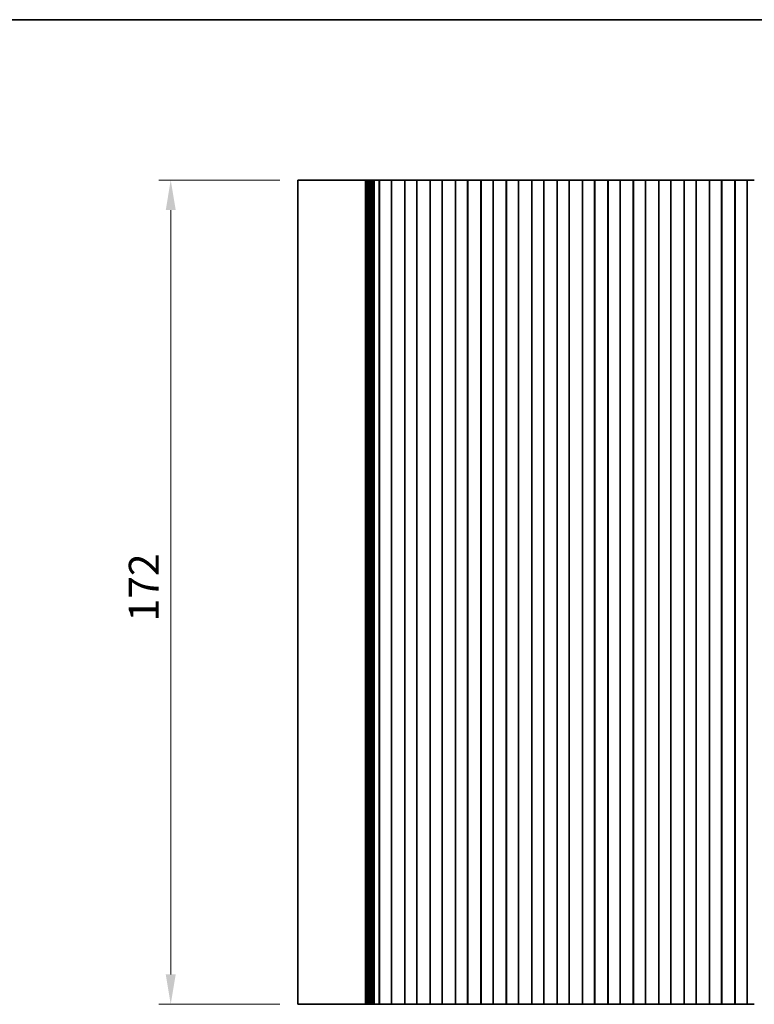
# Model space of a CAD drawing. Units: millimetres. Extents: x 0 to 5123, y 0 to 984.
# Drawn here: x 2510 to 2664, y 497 to 703 of the extents above; entities that cross this region are included whole.
import ezdxf

# ---------------------------------------------------------------- set-up
doc = ezdxf.new("R2010")
doc.units = ezdxf.units.MM
doc.header["$LTSCALE"] = 2
doc.layers.get('Defpoints').update_dxf_attribs({"lineweight": 25})
for name, color, linetype, lineweight in [('Border (ISO)', 7, 'Continuous', 35), ('Dimension (ISO)', 7, 'Continuous', 18), ('Dimension (ISO) @ 1', 7, 'Continuous', 18), ('Visible (ISO)', 7, 'Continuous', 35)]:
    doc.layers.add(name, color=color, linetype=linetype, lineweight=lineweight)
doc.styles.add('Note Text (TK)', font='MS PGothic.ttf')
doc.dimstyles.new('Default - Method 1b (TK)', dxfattribs={"dimscale": 2, "dimtxt": 2.5, "dimasz": 2.5, "dimexe": 1, "dimexo": 1.5, "dimgap": 1, "dimtad": 1, "dimrnd": 1e-08, "dimdsep": 46, "dimtxsty": 'Note Text (TK)', "dimcen": 0.09, "dimdle": 5, "dimclrd": 100, "dimclre": 100, "dimclrt": 7, "dimadec": 1, "dimazin": 1, "dimtfac": 1, "dimtmove": 0, "dimatfit": 3, "dimfxl": 1, "dimtolj": 1, "dimlwd": -1, "dimlwe": -1, "dimarcsym": 0})

# ---------------------------------------------------------------- blocks, each defined once
blk = doc.blocks.new('図面枠 tk図枠')
at = {"layer": 'Border (ISO)'}
blk.add_line((14.5, 289), (405.5, 289), dxfattribs=at)
blk = doc.blocks.new('*D38')
at = {"layer": 'Defpoints', "color": 0}
for p in [(2541.86, 669.03), (2568.35, 669.03), (2568.35, 497.03)]:
    blk.add_point(p, dxfattribs=at)
at = {"layer": 'Dimension (ISO)', "color": 100}
for p, q in [((2564.6, 669.03), (2539.36, 669.03)), ((2541.86, 503.28), (2541.86, 662.78)), ((2564.6, 497.03), (2539.36, 497.03))]:
    blk.add_line(p, q, dxfattribs=at)
for points in [[(2540.82, 662.78), (2542.9, 662.78), (2541.86, 669.03)], [(2540.82, 503.28), (2542.9, 503.28), (2541.86, 497.03)]]:
    blk.add_solid(points, dxfattribs=at)
at = {"layer": 'Dimension (ISO)', "color": 7, "insert": (2536.24, 576.92), "char_height": 6.25, "attachment_point": 4, "rotation": 90, "style": 'Note Text (TK)'}
blk.add_mtext('\\A1;172', dxfattribs=at)

msp = doc.modelspace()

# ---------------------------------------------------------------- linework, layer by layer
at = {"layer": 'Visible (ISO)'}
for p, q in [((2573.7101, 669.0305), (2568.354, 669.0305)), ((2568.354, 497.0305), (2568.354, 669.0305)), ((2573.7101, 669.0305), (2581.7598, 669.0305)), ((2582.2987, 669.0305), (2581.7598, 669.0305)), ((2582.2987, 669.0305), (2582.5139, 669.0305)), ((2582.5198, 669.0305), (2582.5139, 669.0305)), ((2582.5198, 669.0305), (2582.6609, 669.0305)), ((2582.5198, 497.0305), (2582.5198, 669.0305)), ((2582.7211, 669.0305), (2582.6609, 669.0305)), ((2582.7211, 669.0305), (2582.8608, 669.0305)), ((2582.7211, 497.0305), (2582.7211, 669.0305)), ((2582.921, 669.0305), (2582.8608, 669.0305)), ((2582.921, 669.0305), (2583.0606, 669.0305)), ((2582.921, 497.0305), (2582.921, 669.0305)), ((2583.1208, 669.0305), (2583.0606, 669.0305)), ((2583.1208, 669.0305), (2583.2605, 669.0305)), ((2583.1208, 497.0305), (2583.1208, 669.0305)), ((2583.3207, 669.0305), (2583.2605, 669.0305)), ((2583.3207, 669.0305), (2583.4603, 669.0305)), ((2583.3207, 497.0305), (2583.3207, 669.0305)), ((2583.5205, 669.0305), (2583.4603, 669.0305)), ((2583.5205, 669.0305), (2583.6602, 669.0305)), ((2583.5205, 497.0305), (2583.5205, 669.0305)), ((2583.7203, 669.0305), (2583.6602, 669.0305)), ((2583.7203, 669.0305), (2583.86, 669.0305)), ((2583.7203, 497.0305), (2583.7203, 669.0305)), ((2583.9202, 669.0305), (2583.86, 669.0305)), ((2583.9202, 669.0305), (2584.0599, 669.0305)), ((2583.9202, 497.0305), (2583.9202, 669.0305)), ((2584.12, 669.0305), (2584.0599, 669.0305)), ((2584.12, 669.0305), (2584.2597, 669.0305)), ((2584.12, 497.0305), (2584.12, 669.0305)), ((2584.3199, 669.0305), (2584.2597, 669.0305)), ((2584.3199, 669.0305), (2584.4421, 669.0305)), ((2584.3199, 497.0305), (2584.3199, 669.0305)), ((2584.53, 669.0305), (2584.4421, 669.0305)), ((2584.53, 669.0305), (2584.5308, 669.0305)), ((2584.5308, 669.0305), (2584.8221, 669.0305)), ((2584.8221, 669.0305), (2584.8409, 669.0305)), ((2585.0194, 669.0305), (2584.8409, 669.0305)), ((2585.0194, 669.0305), (2585.0598, 669.0305)), ((2585.0598, 669.0305), (2585.347, 669.0305)), ((2585.404, 669.0305), (2585.347, 669.0305)), ((2585.347, 497.0305), (2585.347, 669.0305)), ((2585.904, 669.0305), (2585.404, 669.0305)), ((2585.404, 497.0305), (2585.404, 669.0305)), ((2585.904, 669.0305), (2587.404, 669.0305)), ((2587.904, 669.0305), (2587.404, 669.0305)), ((2587.9255, 669.0305), (2587.904, 669.0305)), ((2587.904, 497.0305), (2587.904, 669.0305)), ((2587.9255, 669.0305), (2587.9284, 669.0305)), ((2587.9255, 497.0305), (2587.9255, 669.0305)), ((2587.9284, 669.0305), (2588.1175, 669.0305)), ((2588.2349, 669.0305), (2588.1175, 669.0305)), ((2588.2349, 669.0305), (2588.3055, 669.0305)), ((2588.3055, 669.0305), (2588.5676, 669.0305)), ((2588.5676, 669.0305), (2588.8117, 669.0305)), ((2589.0092, 669.0305), (2588.8117, 669.0305)), ((2589.0092, 669.0305), (2589.1812, 669.0305)), ((2589.1812, 669.0305), (2589.4268, 669.0305)), ((2589.4268, 669.0305), (2589.5988, 669.0305)), ((2589.7963, 669.0305), (2589.5988, 669.0305)), ((2589.7963, 669.0305), (2590.0405, 669.0305)), ((2590.0405, 669.0305), (2590.3025, 669.0305)), ((2590.3025, 669.0305), (2590.3731, 669.0305)), ((2590.4906, 669.0305), (2590.3731, 669.0305)), ((2590.4906, 669.0305), (2590.6797, 669.0305)), ((2590.6797, 669.0305), (2590.6825, 669.0305)), ((2590.704, 669.0305), (2590.6825, 669.0305)), ((2590.6825, 497.0305), (2590.6825, 669.0305)), ((2591.204, 669.0305), (2590.704, 669.0305)), ((2590.704, 497.0305), (2590.704, 669.0305)), ((2591.204, 669.0305), (2592.704, 669.0305)), ((2593.204, 669.0305), (2592.704, 669.0305)), ((2593.2255, 669.0305), (2593.204, 669.0305)), ((2593.204, 497.0305), (2593.204, 669.0305)), ((2593.2255, 669.0305), (2593.2284, 669.0305)), ((2593.2255, 497.0305), (2593.2255, 669.0305)), ((2593.2284, 669.0305), (2593.4175, 669.0305)), ((2593.5349, 669.0305), (2593.4175, 669.0305)), ((2593.5349, 669.0305), (2593.6055, 669.0305)), ((2593.6055, 669.0305), (2593.8676, 669.0305)), ((2593.8676, 669.0305), (2594.1117, 669.0305)), ((2594.3092, 669.0305), (2594.1117, 669.0305)), ((2594.3092, 669.0305), (2594.4812, 669.0305)), ((2594.4812, 669.0305), (2594.7268, 669.0305)), ((2594.7268, 669.0305), (2594.8988, 669.0305)), ((2595.0963, 669.0305), (2594.8988, 669.0305)), ((2595.0963, 669.0305), (2595.3405, 669.0305)), ((2595.3405, 669.0305), (2595.6025, 669.0305)), ((2595.6025, 669.0305), (2595.6731, 669.0305)), ((2595.7906, 669.0305), (2595.6731, 669.0305)), ((2595.7906, 669.0305), (2595.9797, 669.0305)), ((2595.9797, 669.0305), (2595.9825, 669.0305)), ((2596.004, 669.0305), (2595.9825, 669.0305)), ((2595.9825, 497.0305), (2595.9825, 669.0305)), ((2596.504, 669.0305), (2596.004, 669.0305)), ((2596.004, 497.0305), (2596.004, 669.0305)), ((2596.504, 669.0305), (2598.004, 669.0305)), ((2598.504, 669.0305), (2598.004, 669.0305)), ((2598.5255, 669.0305), (2598.504, 669.0305)), ((2598.504, 497.0305), (2598.504, 669.0305)), ((2598.5255, 669.0305), (2598.5284, 669.0305)), ((2598.5255, 497.0305), (2598.5255, 669.0305)), ((2598.5284, 669.0305), (2598.7175, 669.0305)), ((2598.8349, 669.0305), (2598.7175, 669.0305)), ((2598.8349, 669.0305), (2598.9055, 669.0305)), ((2598.9055, 669.0305), (2599.1676, 669.0305)), ((2599.1676, 669.0305), (2599.4117, 669.0305)), ((2599.6092, 669.0305), (2599.4117, 669.0305)), ((2599.6092, 669.0305), (2599.7812, 669.0305)), ((2599.7812, 669.0305), (2600.0268, 669.0305)), ((2600.0268, 669.0305), (2600.1988, 669.0305)), ((2600.3963, 669.0305), (2600.1988, 669.0305)), ((2600.3963, 669.0305), (2600.6405, 669.0305)), ((2600.6405, 669.0305), (2600.9025, 669.0305)), ((2600.9025, 669.0305), (2600.9731, 669.0305)), ((2601.0906, 669.0305), (2600.9731, 669.0305)), ((2601.0906, 669.0305), (2601.2797, 669.0305)), ((2601.2797, 669.0305), (2601.2825, 669.0305)), ((2601.304, 669.0305), (2601.2825, 669.0305)), ((2601.2825, 497.0305), (2601.2825, 669.0305)), ((2601.804, 669.0305), (2601.304, 669.0305)), ((2601.304, 497.0305), (2601.304, 669.0305)), ((2601.804, 669.0305), (2603.304, 669.0305)), ((2603.804, 669.0305), (2603.304, 669.0305)), ((2603.8255, 669.0305), (2603.804, 669.0305)), ((2603.804, 497.0305), (2603.804, 669.0305)), ((2603.8255, 669.0305), (2603.8284, 669.0305)), ((2603.8255, 497.0305), (2603.8255, 669.0305)), ((2603.8284, 669.0305), (2604.0175, 669.0305)), ((2604.1349, 669.0305), (2604.0175, 669.0305)), ((2604.1349, 669.0305), (2604.2055, 669.0305)), ((2604.2055, 669.0305), (2604.4676, 669.0305)), ((2604.4676, 669.0305), (2604.7117, 669.0305)), ((2604.9092, 669.0305), (2604.7117, 669.0305)), ((2604.9092, 669.0305), (2605.0812, 669.0305)), ((2605.0812, 669.0305), (2605.3268, 669.0305)), ((2605.3268, 669.0305), (2605.4988, 669.0305)), ((2605.6963, 669.0305), (2605.4988, 669.0305)), ((2605.6963, 669.0305), (2605.9405, 669.0305)), ((2605.9405, 669.0305), (2606.2025, 669.0305)), ((2606.2025, 669.0305), (2606.2731, 669.0305)), ((2606.3906, 669.0305), (2606.2731, 669.0305)), ((2606.3906, 669.0305), (2606.5797, 669.0305)), ((2606.5797, 669.0305), (2606.5825, 669.0305)), ((2606.604, 669.0305), (2606.5825, 669.0305)), ((2606.5825, 497.0305), (2606.5825, 669.0305)), ((2607.104, 669.0305), (2606.604, 669.0305)), ((2606.604, 497.0305), (2606.604, 669.0305)), ((2607.104, 669.0305), (2608.604, 669.0305)), ((2609.104, 669.0305), (2608.604, 669.0305)), ((2609.1255, 669.0305), (2609.104, 669.0305)), ((2609.104, 497.0305), (2609.104, 669.0305)), ((2609.1255, 669.0305), (2609.1284, 669.0305)), ((2609.1255, 497.0305), (2609.1255, 669.0305)), ((2609.1284, 669.0305), (2609.3175, 669.0305)), ((2609.4349, 669.0305), (2609.3175, 669.0305)), ((2609.4349, 669.0305), (2609.5055, 669.0305)), ((2609.5055, 669.0305), (2609.7676, 669.0305)), ((2609.7676, 669.0305), (2610.0117, 669.0305)), ((2610.2092, 669.0305), (2610.0117, 669.0305)), ((2610.2092, 669.0305), (2610.3812, 669.0305)), ((2610.3812, 669.0305), (2610.6268, 669.0305)), ((2610.6268, 669.0305), (2610.7988, 669.0305)), ((2610.9963, 669.0305), (2610.7988, 669.0305)), ((2610.9963, 669.0305), (2611.2405, 669.0305)), ((2611.2405, 669.0305), (2611.5025, 669.0305)), ((2611.5025, 669.0305), (2611.5731, 669.0305)), ((2611.6906, 669.0305), (2611.5731, 669.0305)), ((2611.6906, 669.0305), (2611.8797, 669.0305)), ((2611.8797, 669.0305), (2611.8825, 669.0305)), ((2611.904, 669.0305), (2611.8825, 669.0305)), ((2611.8825, 497.0305), (2611.8825, 669.0305)), ((2612.404, 669.0305), (2611.904, 669.0305)), ((2611.904, 497.0305), (2611.904, 669.0305)), ((2612.404, 669.0305), (2613.904, 669.0305)), ((2614.404, 669.0305), (2613.904, 669.0305)), ((2614.4255, 669.0305), (2614.404, 669.0305)), ((2614.404, 497.0305), (2614.404, 669.0305)), ((2614.4255, 669.0305), (2614.4284, 669.0305)), ((2614.4255, 497.0305), (2614.4255, 669.0305)), ((2614.4284, 669.0305), (2614.6175, 669.0305)), ((2614.7349, 669.0305), (2614.6175, 669.0305)), ((2614.7349, 669.0305), (2614.8055, 669.0305)), ((2614.8055, 669.0305), (2615.0676, 669.0305)), ((2615.0676, 669.0305), (2615.3117, 669.0305)), ((2615.5092, 669.0305), (2615.3117, 669.0305)), ((2615.5092, 669.0305), (2615.6812, 669.0305)), ((2615.6812, 669.0305), (2615.9268, 669.0305)), ((2615.9268, 669.0305), (2616.0988, 669.0305)), ((2616.2963, 669.0305), (2616.0988, 669.0305)), ((2616.2963, 669.0305), (2616.5405, 669.0305)), ((2616.5405, 669.0305), (2616.8025, 669.0305)), ((2616.8025, 669.0305), (2616.8731, 669.0305)), ((2616.9906, 669.0305), (2616.8731, 669.0305)), ((2616.9906, 669.0305), (2617.1797, 669.0305)), ((2617.1797, 669.0305), (2617.1825, 669.0305)), ((2617.204, 669.0305), (2617.1825, 669.0305)), ((2617.1825, 497.0305), (2617.1825, 669.0305)), ((2617.704, 669.0305), (2617.204, 669.0305)), ((2617.204, 497.0305), (2617.204, 669.0305)), ((2617.704, 669.0305), (2619.204, 669.0305)), ((2619.704, 669.0305), (2619.204, 669.0305)), ((2619.7255, 669.0305), (2619.704, 669.0305)), ((2619.704, 497.0305), (2619.704, 669.0305)), ((2619.7255, 669.0305), (2619.7284, 669.0305)), ((2619.7255, 497.0305), (2619.7255, 669.0305)), ((2619.7284, 669.0305), (2619.9175, 669.0305)), ((2620.0349, 669.0305), (2619.9175, 669.0305)), ((2620.0349, 669.0305), (2620.1055, 669.0305)), ((2620.1055, 669.0305), (2620.3676, 669.0305)), ((2620.3676, 669.0305), (2620.6117, 669.0305)), ((2620.8092, 669.0305), (2620.6117, 669.0305)), ((2620.8092, 669.0305), (2620.9812, 669.0305)), ((2620.9812, 669.0305), (2621.2268, 669.0305)), ((2621.2268, 669.0305), (2621.3988, 669.0305)), ((2621.5963, 669.0305), (2621.3988, 669.0305)), ((2621.5963, 669.0305), (2621.8405, 669.0305)), ((2621.8405, 669.0305), (2622.1025, 669.0305)), ((2622.1025, 669.0305), (2622.1731, 669.0305)), ((2622.2906, 669.0305), (2622.1731, 669.0305)), ((2622.2906, 669.0305), (2622.4797, 669.0305)), ((2622.4797, 669.0305), (2622.4825, 669.0305)), ((2622.504, 669.0305), (2622.4825, 669.0305)), ((2622.4825, 497.0305), (2622.4825, 669.0305)), ((2623.004, 669.0305), (2622.504, 669.0305)), ((2622.504, 497.0305), (2622.504, 669.0305)), ((2623.004, 669.0305), (2624.504, 669.0305)), ((2625.004, 669.0305), (2624.504, 669.0305)), ((2625.0255, 669.0305), (2625.004, 669.0305)), ((2625.004, 497.0305), (2625.004, 669.0305)), ((2625.0255, 669.0305), (2625.0284, 669.0305)), ((2625.0255, 497.0305), (2625.0255, 669.0305)), ((2625.0284, 669.0305), (2625.2175, 669.0305)), ((2625.3349, 669.0305), (2625.2175, 669.0305)), ((2625.3349, 669.0305), (2625.4055, 669.0305)), ((2625.4055, 669.0305), (2625.6676, 669.0305)), ((2625.6676, 669.0305), (2625.9117, 669.0305)), ((2626.1092, 669.0305), (2625.9117, 669.0305)), ((2626.1092, 669.0305), (2626.2812, 669.0305)), ((2626.2812, 669.0305), (2626.5268, 669.0305)), ((2626.5268, 669.0305), (2626.6988, 669.0305)), ((2626.8963, 669.0305), (2626.6988, 669.0305)), ((2626.8963, 669.0305), (2627.1405, 669.0305)), ((2627.1405, 669.0305), (2627.4025, 669.0305)), ((2627.4025, 669.0305), (2627.4731, 669.0305)), ((2627.5906, 669.0305), (2627.4731, 669.0305)), ((2627.5906, 669.0305), (2627.7797, 669.0305)), ((2627.7797, 669.0305), (2627.7825, 669.0305)), ((2627.804, 669.0305), (2627.7825, 669.0305)), ((2627.7825, 497.0305), (2627.7825, 669.0305)), ((2628.304, 669.0305), (2627.804, 669.0305)), ((2627.804, 497.0305), (2627.804, 669.0305)), ((2628.304, 669.0305), (2629.804, 669.0305)), ((2630.304, 669.0305), (2629.804, 669.0305)), ((2630.3255, 669.0305), (2630.304, 669.0305)), ((2630.304, 497.0305), (2630.304, 669.0305)), ((2630.3255, 669.0305), (2630.3284, 669.0305)), ((2630.3255, 497.0305), (2630.3255, 669.0305)), ((2630.3284, 669.0305), (2630.5175, 669.0305)), ((2630.6349, 669.0305), (2630.5175, 669.0305)), ((2630.6349, 669.0305), (2630.7055, 669.0305)), ((2630.7055, 669.0305), (2630.9676, 669.0305)), ((2630.9676, 669.0305), (2631.2117, 669.0305)), ((2631.4092, 669.0305), (2631.2117, 669.0305)), ((2631.4092, 669.0305), (2631.5812, 669.0305)), ((2631.5812, 669.0305), (2631.8268, 669.0305)), ((2631.8268, 669.0305), (2631.9988, 669.0305)), ((2632.1963, 669.0305), (2631.9988, 669.0305)), ((2632.1963, 669.0305), (2632.4405, 669.0305)), ((2632.4405, 669.0305), (2632.7025, 669.0305)), ((2632.7025, 669.0305), (2632.7731, 669.0305)), ((2632.8906, 669.0305), (2632.7731, 669.0305)), ((2632.8906, 669.0305), (2633.0797, 669.0305)), ((2633.0797, 669.0305), (2633.0825, 669.0305)), ((2633.104, 669.0305), (2633.0825, 669.0305)), ((2633.0825, 497.0305), (2633.0825, 669.0305)), ((2633.604, 669.0305), (2633.104, 669.0305)), ((2633.104, 497.0305), (2633.104, 669.0305)), ((2633.604, 669.0305), (2635.104, 669.0305)), ((2635.604, 669.0305), (2635.104, 669.0305)), ((2635.6255, 669.0305), (2635.604, 669.0305)), ((2635.604, 497.0305), (2635.604, 669.0305)), ((2635.6255, 669.0305), (2635.6284, 669.0305)), ((2635.6255, 497.0305), (2635.6255, 669.0305)), ((2635.6284, 669.0305), (2635.8175, 669.0305)), ((2635.9349, 669.0305), (2635.8175, 669.0305)), ((2635.9349, 669.0305), (2636.0055, 669.0305)), ((2636.0055, 669.0305), (2636.2676, 669.0305)), ((2636.2676, 669.0305), (2636.5117, 669.0305)), ((2636.7092, 669.0305), (2636.5117, 669.0305)), ((2636.7092, 669.0305), (2636.8812, 669.0305)), ((2636.8812, 669.0305), (2637.1268, 669.0305)), ((2637.1268, 669.0305), (2637.2988, 669.0305)), ((2637.4963, 669.0305), (2637.2988, 669.0305)), ((2637.4963, 669.0305), (2637.7405, 669.0305)), ((2637.7405, 669.0305), (2638.0025, 669.0305)), ((2638.0025, 669.0305), (2638.0731, 669.0305)), ((2638.1906, 669.0305), (2638.0731, 669.0305)), ((2638.1906, 669.0305), (2638.3797, 669.0305)), ((2638.3797, 669.0305), (2638.3825, 669.0305)), ((2638.404, 669.0305), (2638.3825, 669.0305)), ((2638.3825, 497.0305), (2638.3825, 669.0305)), ((2638.904, 669.0305), (2638.404, 669.0305)), ((2638.404, 497.0305), (2638.404, 669.0305)), ((2638.904, 669.0305), (2640.404, 669.0305)), ((2640.904, 669.0305), (2640.404, 669.0305)), ((2640.9255, 669.0305), (2640.904, 669.0305)), ((2640.904, 497.0305), (2640.904, 669.0305)), ((2640.9255, 669.0305), (2640.9284, 669.0305)), ((2640.9255, 497.0305), (2640.9255, 669.0305)), ((2640.9284, 669.0305), (2641.1175, 669.0305)), ((2641.2349, 669.0305), (2641.1175, 669.0305)), ((2641.2349, 669.0305), (2641.3055, 669.0305)), ((2641.3055, 669.0305), (2641.5676, 669.0305)), ((2641.5676, 669.0305), (2641.8117, 669.0305)), ((2642.0092, 669.0305), (2641.8117, 669.0305)), ((2642.0092, 669.0305), (2642.1812, 669.0305)), ((2642.1812, 669.0305), (2642.4268, 669.0305)), ((2642.4268, 669.0305), (2642.5988, 669.0305)), ((2642.7963, 669.0305), (2642.5988, 669.0305)), ((2642.7963, 669.0305), (2643.0405, 669.0305)), ((2643.0405, 669.0305), (2643.3025, 669.0305)), ((2643.3025, 669.0305), (2643.3731, 669.0305)), ((2643.4906, 669.0305), (2643.3731, 669.0305)), ((2643.4906, 669.0305), (2643.6797, 669.0305)), ((2643.6797, 669.0305), (2643.6825, 669.0305)), ((2643.704, 669.0305), (2643.6825, 669.0305)), ((2643.6825, 497.0305), (2643.6825, 669.0305)), ((2644.204, 669.0305), (2643.704, 669.0305)), ((2643.704, 497.0305), (2643.704, 669.0305)), ((2644.204, 669.0305), (2645.704, 669.0305)), ((2646.204, 669.0305), (2645.704, 669.0305)), ((2646.2255, 669.0305), (2646.204, 669.0305)), ((2646.204, 497.0305), (2646.204, 669.0305)), ((2646.2255, 669.0305), (2646.2284, 669.0305)), ((2646.2255, 497.0305), (2646.2255, 669.0305)), ((2646.2284, 669.0305), (2646.4175, 669.0305)), ((2646.5349, 669.0305), (2646.4175, 669.0305)), ((2646.5349, 669.0305), (2646.6055, 669.0305)), ((2646.6055, 669.0305), (2646.8676, 669.0305)), ((2646.8676, 669.0305), (2647.1117, 669.0305)), ((2647.3092, 669.0305), (2647.1117, 669.0305)), ((2647.3092, 669.0305), (2647.4812, 669.0305)), ((2647.4812, 669.0305), (2647.7268, 669.0305)), ((2647.7268, 669.0305), (2647.8988, 669.0305)), ((2648.0963, 669.0305), (2647.8988, 669.0305)), ((2648.0963, 669.0305), (2648.3405, 669.0305)), ((2648.3405, 669.0305), (2648.6025, 669.0305)), ((2648.6025, 669.0305), (2648.6731, 669.0305)), ((2648.7906, 669.0305), (2648.6731, 669.0305)), ((2648.7906, 669.0305), (2648.9797, 669.0305)), ((2648.9797, 669.0305), (2648.9825, 669.0305)), ((2649.004, 669.0305), (2648.9825, 669.0305)), ((2648.9825, 497.0305), (2648.9825, 669.0305)), ((2649.504, 669.0305), (2649.004, 669.0305)), ((2649.004, 497.0305), (2649.004, 669.0305)), ((2649.504, 669.0305), (2651.004, 669.0305)), ((2651.504, 669.0305), (2651.004, 669.0305)), ((2651.5255, 669.0305), (2651.504, 669.0305)), ((2651.504, 497.0305), (2651.504, 669.0305)), ((2651.5255, 669.0305), (2651.5284, 669.0305)), ((2651.5255, 497.0305), (2651.5255, 669.0305)), ((2651.5284, 669.0305), (2651.7175, 669.0305)), ((2651.8349, 669.0305), (2651.7175, 669.0305)), ((2651.8349, 669.0305), (2651.9055, 669.0305)), ((2651.9055, 669.0305), (2652.1676, 669.0305)), ((2652.1676, 669.0305), (2652.4117, 669.0305)), ((2652.6092, 669.0305), (2652.4117, 669.0305)), ((2652.6092, 669.0305), (2652.7812, 669.0305)), ((2652.7812, 669.0305), (2653.0268, 669.0305)), ((2653.0268, 669.0305), (2653.1988, 669.0305)), ((2653.3963, 669.0305), (2653.1988, 669.0305)), ((2653.3963, 669.0305), (2653.6405, 669.0305)), ((2653.6405, 669.0305), (2653.9025, 669.0305)), ((2653.9025, 669.0305), (2653.9731, 669.0305)), ((2654.0906, 669.0305), (2653.9731, 669.0305)), ((2654.0906, 669.0305), (2654.2797, 669.0305)), ((2654.2797, 669.0305), (2654.2825, 669.0305)), ((2654.304, 669.0305), (2654.2825, 669.0305)), ((2654.2825, 497.0305), (2654.2825, 669.0305)), ((2654.804, 669.0305), (2654.304, 669.0305)), ((2654.304, 497.0305), (2654.304, 669.0305)), ((2654.804, 669.0305), (2656.304, 669.0305)), ((2656.804, 669.0305), (2656.304, 669.0305)), ((2656.8255, 669.0305), (2656.804, 669.0305)), ((2656.804, 497.0305), (2656.804, 669.0305)), ((2656.8255, 669.0305), (2656.8284, 669.0305)), ((2656.8255, 497.0305), (2656.8255, 669.0305)), ((2656.8284, 669.0305), (2657.0175, 669.0305)), ((2657.1349, 669.0305), (2657.0175, 669.0305)), ((2657.1349, 669.0305), (2657.2055, 669.0305)), ((2657.2055, 669.0305), (2657.4676, 669.0305)), ((2657.4676, 669.0305), (2657.7117, 669.0305)), ((2657.9092, 669.0305), (2657.7117, 669.0305)), ((2657.9092, 669.0305), (2658.0812, 669.0305)), ((2658.0812, 669.0305), (2658.3268, 669.0305)), ((2658.3268, 669.0305), (2658.4988, 669.0305)), ((2658.6963, 669.0305), (2658.4988, 669.0305)), ((2658.6963, 669.0305), (2658.9405, 669.0305)), ((2658.9405, 669.0305), (2659.2025, 669.0305)), ((2659.2025, 669.0305), (2659.2731, 669.0305)), ((2659.3906, 669.0305), (2659.2731, 669.0305)), ((2659.3906, 669.0305), (2659.5797, 669.0305)), ((2659.5797, 669.0305), (2659.5825, 669.0305)), ((2659.604, 669.0305), (2659.5825, 669.0305)), ((2659.5825, 497.0305), (2659.5825, 669.0305)), ((2660.104, 669.0305), (2659.604, 669.0305)), ((2659.604, 497.0305), (2659.604, 669.0305)), ((2660.104, 669.0305), (2661.604, 669.0305)), ((2662.104, 669.0305), (2661.604, 669.0305)), ((2662.1255, 669.0305), (2662.104, 669.0305)), ((2662.104, 497.0305), (2662.104, 669.0305)), ((2662.1255, 669.0305), (2662.1284, 669.0305)), ((2662.1255, 497.0305), (2662.1255, 669.0305)), ((2662.1284, 669.0305), (2662.3175, 669.0305)), ((2662.4349, 669.0305), (2662.3175, 669.0305)), ((2662.4349, 669.0305), (2662.5055, 669.0305)), ((2662.5055, 669.0305), (2662.7676, 669.0305)), ((2662.7676, 669.0305), (2663.0117, 669.0305)), ((2663.2092, 669.0305), (2663.0117, 669.0305)), ((2663.2092, 669.0305), (2663.3812, 669.0305)), ((2663.3812, 669.0305), (2663.6268, 669.0305)), ((2573.7101, 497.0305), (2568.354, 497.0305)), ((2573.7101, 497.0305), (2581.7598, 497.0305)), ((2582.2987, 497.0305), (2581.7598, 497.0305)), ((2582.2987, 497.0305), (2582.5139, 497.0305)), ((2582.5198, 497.0305), (2582.5139, 497.0305)), ((2582.5198, 497.0305), (2582.6609, 497.0305)), ((2582.7211, 497.0305), (2582.6609, 497.0305)), ((2582.7211, 497.0305), (2582.8608, 497.0305)), ((2582.921, 497.0305), (2582.8608, 497.0305)), ((2582.921, 497.0305), (2583.0606, 497.0305)), ((2583.1208, 497.0305), (2583.0606, 497.0305)), ((2583.1208, 497.0305), (2583.2605, 497.0305)), ((2583.3207, 497.0305), (2583.2605, 497.0305)), ((2583.3207, 497.0305), (2583.4603, 497.0305)), ((2583.5205, 497.0305), (2583.4603, 497.0305)), ((2583.5205, 497.0305), (2583.6602, 497.0305)), ((2583.7203, 497.0305), (2583.6602, 497.0305)), ((2583.7203, 497.0305), (2583.86, 497.0305)), ((2583.9202, 497.0305), (2583.86, 497.0305)), ((2583.9202, 497.0305), (2584.0599, 497.0305)), ((2584.12, 497.0305), (2584.0599, 497.0305)), ((2584.12, 497.0305), (2584.2597, 497.0305)), ((2584.3199, 497.0305), (2584.2597, 497.0305)), ((2584.3199, 497.0305), (2584.4421, 497.0305)), ((2584.53, 497.0305), (2584.4421, 497.0305)), ((2584.53, 497.0305), (2584.5308, 497.0305)), ((2584.5308, 497.0305), (2584.8221, 497.0305)), ((2584.8221, 497.0305), (2584.8409, 497.0305)), ((2585.0194, 497.0305), (2584.8409, 497.0305)), ((2585.0194, 497.0305), (2585.0598, 497.0305)), ((2585.0598, 497.0305), (2585.347, 497.0305)), ((2585.404, 497.0305), (2585.347, 497.0305)), ((2585.904, 497.0305), (2585.404, 497.0305)), ((2585.904, 497.0305), (2587.404, 497.0305)), ((2587.904, 497.0305), (2587.404, 497.0305)), ((2587.9255, 497.0305), (2587.904, 497.0305)), ((2587.9255, 497.0305), (2587.9284, 497.0305)), ((2587.9284, 497.0305), (2588.1175, 497.0305)), ((2588.2349, 497.0305), (2588.1175, 497.0305)), ((2588.2349, 497.0305), (2588.3055, 497.0305)), ((2588.3055, 497.0305), (2588.5676, 497.0305)), ((2588.5676, 497.0305), (2588.8117, 497.0305)), ((2589.0092, 497.0305), (2588.8117, 497.0305)), ((2589.0092, 497.0305), (2589.1812, 497.0305)), ((2589.1812, 497.0305), (2589.4268, 497.0305)), ((2589.4268, 497.0305), (2589.5988, 497.0305)), ((2589.7963, 497.0305), (2589.5988, 497.0305)), ((2589.7963, 497.0305), (2590.0405, 497.0305)), ((2590.0405, 497.0305), (2590.3025, 497.0305)), ((2590.3025, 497.0305), (2590.3731, 497.0305)), ((2590.4906, 497.0305), (2590.3731, 497.0305)), ((2590.4906, 497.0305), (2590.6797, 497.0305)), ((2590.6797, 497.0305), (2590.6825, 497.0305)), ((2590.704, 497.0305), (2590.6825, 497.0305)), ((2591.204, 497.0305), (2590.704, 497.0305)), ((2591.204, 497.0305), (2592.704, 497.0305)), ((2593.204, 497.0305), (2592.704, 497.0305)), ((2593.2255, 497.0305), (2593.204, 497.0305)), ((2593.2255, 497.0305), (2593.2284, 497.0305)), ((2593.2284, 497.0305), (2593.4175, 497.0305)), ((2593.5349, 497.0305), (2593.4175, 497.0305)), ((2593.5349, 497.0305), (2593.6055, 497.0305)), ((2593.6055, 497.0305), (2593.8676, 497.0305)), ((2593.8676, 497.0305), (2594.1117, 497.0305)), ((2594.3092, 497.0305), (2594.1117, 497.0305)), ((2594.3092, 497.0305), (2594.4812, 497.0305)), ((2594.4812, 497.0305), (2594.7268, 497.0305)), ((2594.7268, 497.0305), (2594.8988, 497.0305)), ((2595.0963, 497.0305), (2594.8988, 497.0305)), ((2595.0963, 497.0305), (2595.3405, 497.0305)), ((2595.3405, 497.0305), (2595.6025, 497.0305)), ((2595.6025, 497.0305), (2595.6731, 497.0305)), ((2595.7906, 497.0305), (2595.6731, 497.0305)), ((2595.7906, 497.0305), (2595.9797, 497.0305)), ((2595.9797, 497.0305), (2595.9825, 497.0305)), ((2596.004, 497.0305), (2595.9825, 497.0305)), ((2596.504, 497.0305), (2596.004, 497.0305)), ((2596.504, 497.0305), (2598.004, 497.0305)), ((2598.504, 497.0305), (2598.004, 497.0305)), ((2598.5255, 497.0305), (2598.504, 497.0305)), ((2598.5255, 497.0305), (2598.5284, 497.0305)), ((2598.5284, 497.0305), (2598.7175, 497.0305)), ((2598.8349, 497.0305), (2598.7175, 497.0305)), ((2598.8349, 497.0305), (2598.9055, 497.0305)), ((2598.9055, 497.0305), (2599.1676, 497.0305)), ((2599.1676, 497.0305), (2599.4117, 497.0305)), ((2599.6092, 497.0305), (2599.4117, 497.0305)), ((2599.6092, 497.0305), (2599.7812, 497.0305)), ((2599.7812, 497.0305), (2600.0268, 497.0305)), ((2600.0268, 497.0305), (2600.1988, 497.0305)), ((2600.3963, 497.0305), (2600.1988, 497.0305)), ((2600.3963, 497.0305), (2600.6405, 497.0305)), ((2600.6405, 497.0305), (2600.9025, 497.0305)), ((2600.9025, 497.0305), (2600.9731, 497.0305)), ((2601.0906, 497.0305), (2600.9731, 497.0305)), ((2601.0906, 497.0305), (2601.2797, 497.0305)), ((2601.2797, 497.0305), (2601.2825, 497.0305)), ((2601.304, 497.0305), (2601.2825, 497.0305)), ((2601.804, 497.0305), (2601.304, 497.0305)), ((2601.804, 497.0305), (2603.304, 497.0305)), ((2603.804, 497.0305), (2603.304, 497.0305)), ((2603.8255, 497.0305), (2603.804, 497.0305)), ((2603.8255, 497.0305), (2603.8284, 497.0305)), ((2603.8284, 497.0305), (2604.0175, 497.0305)), ((2604.1349, 497.0305), (2604.0175, 497.0305)), ((2604.1349, 497.0305), (2604.2055, 497.0305)), ((2604.2055, 497.0305), (2604.4676, 497.0305)), ((2604.4676, 497.0305), (2604.7117, 497.0305)), ((2604.9092, 497.0305), (2604.7117, 497.0305)), ((2604.9092, 497.0305), (2605.0812, 497.0305)), ((2605.0812, 497.0305), (2605.3268, 497.0305)), ((2605.3268, 497.0305), (2605.4988, 497.0305)), ((2605.6963, 497.0305), (2605.4988, 497.0305)), ((2605.6963, 497.0305), (2605.9405, 497.0305)), ((2605.9405, 497.0305), (2606.2025, 497.0305)), ((2606.2025, 497.0305), (2606.2731, 497.0305)), ((2606.3906, 497.0305), (2606.2731, 497.0305)), ((2606.3906, 497.0305), (2606.5797, 497.0305)), ((2606.5797, 497.0305), (2606.5825, 497.0305)), ((2606.604, 497.0305), (2606.5825, 497.0305)), ((2607.104, 497.0305), (2606.604, 497.0305)), ((2607.104, 497.0305), (2608.604, 497.0305)), ((2609.104, 497.0305), (2608.604, 497.0305)), ((2609.1255, 497.0305), (2609.104, 497.0305)), ((2609.1255, 497.0305), (2609.1284, 497.0305)), ((2609.1284, 497.0305), (2609.3175, 497.0305)), ((2609.4349, 497.0305), (2609.3175, 497.0305)), ((2609.4349, 497.0305), (2609.5055, 497.0305)), ((2609.5055, 497.0305), (2609.7676, 497.0305)), ((2609.7676, 497.0305), (2610.0117, 497.0305)), ((2610.2092, 497.0305), (2610.0117, 497.0305)), ((2610.2092, 497.0305), (2610.3812, 497.0305)), ((2610.3812, 497.0305), (2610.6268, 497.0305)), ((2610.6268, 497.0305), (2610.7988, 497.0305)), ((2610.9963, 497.0305), (2610.7988, 497.0305)), ((2610.9963, 497.0305), (2611.2405, 497.0305)), ((2611.2405, 497.0305), (2611.5025, 497.0305)), ((2611.5025, 497.0305), (2611.5731, 497.0305)), ((2611.6906, 497.0305), (2611.5731, 497.0305)), ((2611.6906, 497.0305), (2611.8797, 497.0305)), ((2611.8797, 497.0305), (2611.8825, 497.0305)), ((2611.904, 497.0305), (2611.8825, 497.0305)), ((2612.404, 497.0305), (2611.904, 497.0305)), ((2612.404, 497.0305), (2613.904, 497.0305)), ((2614.404, 497.0305), (2613.904, 497.0305)), ((2614.4255, 497.0305), (2614.404, 497.0305)), ((2614.4255, 497.0305), (2614.4284, 497.0305)), ((2614.4284, 497.0305), (2614.6175, 497.0305)), ((2614.7349, 497.0305), (2614.6175, 497.0305)), ((2614.7349, 497.0305), (2614.8055, 497.0305)), ((2614.8055, 497.0305), (2615.0676, 497.0305)), ((2615.0676, 497.0305), (2615.3117, 497.0305)), ((2615.5092, 497.0305), (2615.3117, 497.0305)), ((2615.5092, 497.0305), (2615.6812, 497.0305)), ((2615.6812, 497.0305), (2615.9268, 497.0305)), ((2615.9268, 497.0305), (2616.0988, 497.0305)), ((2616.2963, 497.0305), (2616.0988, 497.0305)), ((2616.2963, 497.0305), (2616.5405, 497.0305)), ((2616.5405, 497.0305), (2616.8025, 497.0305)), ((2616.8025, 497.0305), (2616.8731, 497.0305)), ((2616.9906, 497.0305), (2616.8731, 497.0305)), ((2616.9906, 497.0305), (2617.1797, 497.0305)), ((2617.1797, 497.0305), (2617.1825, 497.0305)), ((2617.204, 497.0305), (2617.1825, 497.0305)), ((2617.704, 497.0305), (2617.204, 497.0305)), ((2617.704, 497.0305), (2619.204, 497.0305)), ((2619.704, 497.0305), (2619.204, 497.0305)), ((2619.7255, 497.0305), (2619.704, 497.0305)), ((2619.7255, 497.0305), (2619.7284, 497.0305)), ((2619.7284, 497.0305), (2619.9175, 497.0305)), ((2620.0349, 497.0305), (2619.9175, 497.0305)), ((2620.0349, 497.0305), (2620.1055, 497.0305)), ((2620.1055, 497.0305), (2620.3676, 497.0305)), ((2620.3676, 497.0305), (2620.6117, 497.0305)), ((2620.8092, 497.0305), (2620.6117, 497.0305)), ((2620.8092, 497.0305), (2620.9812, 497.0305)), ((2620.9812, 497.0305), (2621.2268, 497.0305)), ((2621.2268, 497.0305), (2621.3988, 497.0305)), ((2621.5963, 497.0305), (2621.3988, 497.0305)), ((2621.5963, 497.0305), (2621.8405, 497.0305)), ((2621.8405, 497.0305), (2622.1025, 497.0305)), ((2622.1025, 497.0305), (2622.1731, 497.0305)), ((2622.2906, 497.0305), (2622.1731, 497.0305)), ((2622.2906, 497.0305), (2622.4797, 497.0305)), ((2622.4797, 497.0305), (2622.4825, 497.0305)), ((2622.504, 497.0305), (2622.4825, 497.0305)), ((2623.004, 497.0305), (2622.504, 497.0305)), ((2623.004, 497.0305), (2624.504, 497.0305)), ((2625.004, 497.0305), (2624.504, 497.0305)), ((2625.0255, 497.0305), (2625.004, 497.0305)), ((2625.0255, 497.0305), (2625.0284, 497.0305)), ((2625.0284, 497.0305), (2625.2175, 497.0305)), ((2625.3349, 497.0305), (2625.2175, 497.0305)), ((2625.3349, 497.0305), (2625.4055, 497.0305)), ((2625.4055, 497.0305), (2625.6676, 497.0305)), ((2625.6676, 497.0305), (2625.9117, 497.0305)), ((2626.1092, 497.0305), (2625.9117, 497.0305)), ((2626.1092, 497.0305), (2626.2812, 497.0305)), ((2626.2812, 497.0305), (2626.5268, 497.0305)), ((2626.5268, 497.0305), (2626.6988, 497.0305)), ((2626.8963, 497.0305), (2626.6988, 497.0305)), ((2626.8963, 497.0305), (2627.1405, 497.0305)), ((2627.1405, 497.0305), (2627.4025, 497.0305)), ((2627.4025, 497.0305), (2627.4731, 497.0305)), ((2627.5906, 497.0305), (2627.4731, 497.0305)), ((2627.5906, 497.0305), (2627.7797, 497.0305)), ((2627.7797, 497.0305), (2627.7825, 497.0305)), ((2627.804, 497.0305), (2627.7825, 497.0305)), ((2628.304, 497.0305), (2627.804, 497.0305)), ((2628.304, 497.0305), (2629.804, 497.0305)), ((2630.304, 497.0305), (2629.804, 497.0305)), ((2630.3255, 497.0305), (2630.304, 497.0305)), ((2630.3255, 497.0305), (2630.3284, 497.0305)), ((2630.3284, 497.0305), (2630.5175, 497.0305)), ((2630.6349, 497.0305), (2630.5175, 497.0305)), ((2630.6349, 497.0305), (2630.7055, 497.0305)), ((2630.7055, 497.0305), (2630.9676, 497.0305)), ((2630.9676, 497.0305), (2631.2117, 497.0305)), ((2631.4092, 497.0305), (2631.2117, 497.0305)), ((2631.4092, 497.0305), (2631.5812, 497.0305)), ((2631.5812, 497.0305), (2631.8268, 497.0305)), ((2631.8268, 497.0305), (2631.9988, 497.0305)), ((2632.1963, 497.0305), (2631.9988, 497.0305)), ((2632.1963, 497.0305), (2632.4405, 497.0305)), ((2632.4405, 497.0305), (2632.7025, 497.0305)), ((2632.7025, 497.0305), (2632.7731, 497.0305)), ((2632.8906, 497.0305), (2632.7731, 497.0305)), ((2632.8906, 497.0305), (2633.0797, 497.0305)), ((2633.0797, 497.0305), (2633.0825, 497.0305)), ((2633.104, 497.0305), (2633.0825, 497.0305)), ((2633.604, 497.0305), (2633.104, 497.0305)), ((2633.604, 497.0305), (2635.104, 497.0305)), ((2635.604, 497.0305), (2635.104, 497.0305)), ((2635.6255, 497.0305), (2635.604, 497.0305)), ((2635.6255, 497.0305), (2635.6284, 497.0305)), ((2635.6284, 497.0305), (2635.8175, 497.0305)), ((2635.9349, 497.0305), (2635.8175, 497.0305)), ((2635.9349, 497.0305), (2636.0055, 497.0305)), ((2636.0055, 497.0305), (2636.2676, 497.0305)), ((2636.2676, 497.0305), (2636.5117, 497.0305)), ((2636.7092, 497.0305), (2636.5117, 497.0305)), ((2636.7092, 497.0305), (2636.8812, 497.0305)), ((2636.8812, 497.0305), (2637.1268, 497.0305)), ((2637.1268, 497.0305), (2637.2988, 497.0305)), ((2637.4963, 497.0305), (2637.2988, 497.0305)), ((2637.4963, 497.0305), (2637.7405, 497.0305)), ((2637.7405, 497.0305), (2638.0025, 497.0305)), ((2638.0025, 497.0305), (2638.0731, 497.0305)), ((2638.1906, 497.0305), (2638.0731, 497.0305)), ((2638.1906, 497.0305), (2638.3797, 497.0305)), ((2638.3797, 497.0305), (2638.3825, 497.0305)), ((2638.404, 497.0305), (2638.3825, 497.0305)), ((2638.904, 497.0305), (2638.404, 497.0305)), ((2638.904, 497.0305), (2640.404, 497.0305)), ((2640.904, 497.0305), (2640.404, 497.0305)), ((2640.9255, 497.0305), (2640.904, 497.0305)), ((2640.9255, 497.0305), (2640.9284, 497.0305)), ((2640.9284, 497.0305), (2641.1175, 497.0305)), ((2641.2349, 497.0305), (2641.1175, 497.0305)), ((2641.2349, 497.0305), (2641.3055, 497.0305)), ((2641.3055, 497.0305), (2641.5676, 497.0305)), ((2641.5676, 497.0305), (2641.8117, 497.0305)), ((2642.0092, 497.0305), (2641.8117, 497.0305)), ((2642.0092, 497.0305), (2642.1812, 497.0305)), ((2642.1812, 497.0305), (2642.4268, 497.0305)), ((2642.4268, 497.0305), (2642.5988, 497.0305)), ((2642.7963, 497.0305), (2642.5988, 497.0305)), ((2642.7963, 497.0305), (2643.0405, 497.0305)), ((2643.0405, 497.0305), (2643.3025, 497.0305)), ((2643.3025, 497.0305), (2643.3731, 497.0305)), ((2643.4906, 497.0305), (2643.3731, 497.0305)), ((2643.4906, 497.0305), (2643.6797, 497.0305)), ((2643.6797, 497.0305), (2643.6825, 497.0305)), ((2643.704, 497.0305), (2643.6825, 497.0305)), ((2644.204, 497.0305), (2643.704, 497.0305)), ((2644.204, 497.0305), (2645.704, 497.0305)), ((2646.204, 497.0305), (2645.704, 497.0305)), ((2646.2255, 497.0305), (2646.204, 497.0305)), ((2646.2255, 497.0305), (2646.2284, 497.0305)), ((2646.2284, 497.0305), (2646.4175, 497.0305)), ((2646.5349, 497.0305), (2646.4175, 497.0305)), ((2646.5349, 497.0305), (2646.6055, 497.0305)), ((2646.6055, 497.0305), (2646.8676, 497.0305)), ((2646.8676, 497.0305), (2647.1117, 497.0305)), ((2647.3092, 497.0305), (2647.1117, 497.0305)), ((2647.3092, 497.0305), (2647.4812, 497.0305)), ((2647.4812, 497.0305), (2647.7268, 497.0305)), ((2647.7268, 497.0305), (2647.8988, 497.0305)), ((2648.0963, 497.0305), (2647.8988, 497.0305)), ((2648.0963, 497.0305), (2648.3405, 497.0305)), ((2648.3405, 497.0305), (2648.6025, 497.0305)), ((2648.6025, 497.0305), (2648.6731, 497.0305)), ((2648.7906, 497.0305), (2648.6731, 497.0305)), ((2648.7906, 497.0305), (2648.9797, 497.0305)), ((2648.9797, 497.0305), (2648.9825, 497.0305)), ((2649.004, 497.0305), (2648.9825, 497.0305)), ((2649.504, 497.0305), (2649.004, 497.0305)), ((2649.504, 497.0305), (2651.004, 497.0305)), ((2651.504, 497.0305), (2651.004, 497.0305)), ((2651.5255, 497.0305), (2651.504, 497.0305)), ((2651.5255, 497.0305), (2651.5284, 497.0305)), ((2651.5284, 497.0305), (2651.7175, 497.0305)), ((2651.8349, 497.0305), (2651.7175, 497.0305)), ((2651.8349, 497.0305), (2651.9055, 497.0305)), ((2651.9055, 497.0305), (2652.1676, 497.0305)), ((2652.1676, 497.0305), (2652.4117, 497.0305)), ((2652.6092, 497.0305), (2652.4117, 497.0305)), ((2652.6092, 497.0305), (2652.7812, 497.0305)), ((2652.7812, 497.0305), (2653.0268, 497.0305)), ((2653.0268, 497.0305), (2653.1988, 497.0305)), ((2653.3963, 497.0305), (2653.1988, 497.0305)), ((2653.3963, 497.0305), (2653.6405, 497.0305)), ((2653.6405, 497.0305), (2653.9025, 497.0305)), ((2653.9025, 497.0305), (2653.9731, 497.0305)), ((2654.0906, 497.0305), (2653.9731, 497.0305)), ((2654.0906, 497.0305), (2654.2797, 497.0305)), ((2654.2797, 497.0305), (2654.2825, 497.0305)), ((2654.304, 497.0305), (2654.2825, 497.0305)), ((2654.804, 497.0305), (2654.304, 497.0305)), ((2654.804, 497.0305), (2656.304, 497.0305)), ((2656.804, 497.0305), (2656.304, 497.0305)), ((2656.8255, 497.0305), (2656.804, 497.0305)), ((2656.8255, 497.0305), (2656.8284, 497.0305)), ((2656.8284, 497.0305), (2657.0175, 497.0305)), ((2657.1349, 497.0305), (2657.0175, 497.0305)), ((2657.1349, 497.0305), (2657.2055, 497.0305)), ((2657.2055, 497.0305), (2657.4676, 497.0305)), ((2657.4676, 497.0305), (2657.7117, 497.0305)), ((2657.9092, 497.0305), (2657.7117, 497.0305)), ((2657.9092, 497.0305), (2658.0812, 497.0305)), ((2658.0812, 497.0305), (2658.3268, 497.0305)), ((2658.3268, 497.0305), (2658.4988, 497.0305)), ((2658.6963, 497.0305), (2658.4988, 497.0305)), ((2658.6963, 497.0305), (2658.9405, 497.0305)), ((2658.9405, 497.0305), (2659.2025, 497.0305)), ((2659.2025, 497.0305), (2659.2731, 497.0305)), ((2659.3906, 497.0305), (2659.2731, 497.0305)), ((2659.3906, 497.0305), (2659.5797, 497.0305)), ((2659.5797, 497.0305), (2659.5825, 497.0305)), ((2659.604, 497.0305), (2659.5825, 497.0305)), ((2660.104, 497.0305), (2659.604, 497.0305)), ((2660.104, 497.0305), (2661.604, 497.0305)), ((2662.104, 497.0305), (2661.604, 497.0305)), ((2662.1255, 497.0305), (2662.104, 497.0305)), ((2662.1255, 497.0305), (2662.1284, 497.0305)), ((2662.1284, 497.0305), (2662.3175, 497.0305)), ((2662.4349, 497.0305), (2662.3175, 497.0305)), ((2662.4349, 497.0305), (2662.5055, 497.0305)), ((2662.5055, 497.0305), (2662.7676, 497.0305)), ((2662.7676, 497.0305), (2663.0117, 497.0305)), ((2663.2092, 497.0305), (2663.0117, 497.0305)), ((2663.2092, 497.0305), (2663.3812, 497.0305)), ((2663.3812, 497.0305), (2663.6268, 497.0305))]:
    msp.add_line(p, q, dxfattribs=at)

# ---------------------------------------------------------------- block references
at = {"xscale": 2.5, "yscale": 2.5, "zscale": 2.5}
msp.add_blockref('図面枠 tk図枠', (2134.25, -20), dxfattribs=at)

# ---------------------------------------------------------------- dimensions: what is measured, and where the dimension line sits
at = {"layer": 'Dimension (ISO) @ 1', "color": 100}
dim = msp.add_linear_dim(base=(2541.8624, 669.0305), p1=(2568.354, 497.0305), p2=(2568.354, 669.0305), angle=90, dimstyle='Default - Method 1b (TK)', override={"dimscale": 1, "dimtxt": 6.25, "dimasz": 6.25, "dimexe": 2.5, "dimexo": 3.75, "dimgap": 2.5, "dimdec": 2, "dimcen": 0.225, "dimtol": 0, "dimlim": 0, "dimtp": 0, "dimtm": 0, "dimtdec": 2, "dimtix": 0, "dimtofl": 0, "dimtmove": 0, "dimatfit": 1}, dxfattribs=at)
dim.commit()
dim.dimension.update_dxf_attribs({"geometry": '*D38', "text_midpoint": (2541.8624, 583.0305), "dimtype": 128})

doc.saveas('drawing.dxf')
